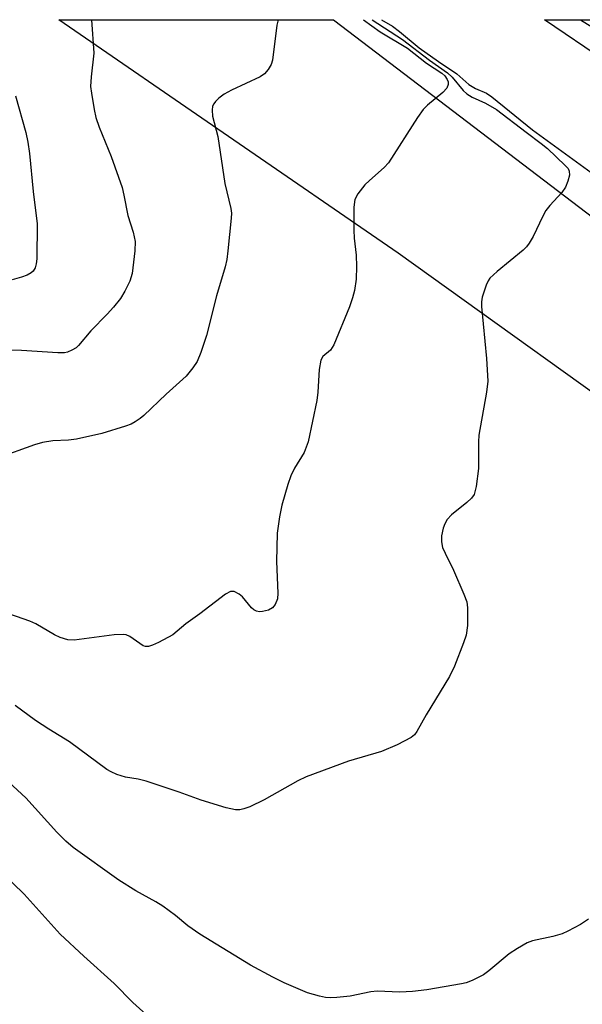
# Model space of a CAD drawing. Units: inches. Extents: x 1261765 to 1267765, y 525453 to 529453.
# Drawn here: x 1263698 to 1263799, y 529276 to 529453 of the extents above; entities that cross this region are included whole.
import ezdxf

# ---------------------------------------------------------------- set-up
doc = ezdxf.new("R2010")
doc.units = ezdxf.units.IN
doc.header["$MEASUREMENT"] = 0
doc.layers.add('TRANS-Parking Lot', color=4, linetype='Continuous')
doc.layers.add('Undefined', color=1, linetype='Continuous')

msp = doc.modelspace()

# ---------------------------------------------------------------- linework, layer by layer
at = {"layer": 'TRANS-Parking Lot'}
for points in [[(1263816.17, 529374.61, 0), (1263765.59, 529410.83, 0), (1263704.66, 529452.77, 0), (1263754.01, 529452.76, 0), (1263815.85, 529405.68, 0)], [(1263813.8, 529437.89, 0), (1263791.86, 529452.76, 0), (1263998.04, 529452.74, 0)]]:
    msp.add_polyline3d(points, dxfattribs=at)
at = {"layer": 'Undefined'}
for points, elevation in [([(1263710.51, 529452.77), (1263710.94, 529446.73), (1263710.43, 529442.5), (1263710.36, 529440.75), (1263710.49, 529439.58), (1263710.99, 529436.65), (1263711.3, 529435.2), (1263711.87, 529433.5), (1263714.04, 529428.22), (1263716.01, 529422.67), (1263716.35, 529421.27), (1263717.03, 529417.61), (1263718.01, 529414.63), (1263718.39, 529412.97), (1263718.33, 529411.25), (1263717.81, 529407.21), (1263717.39, 529405.85), (1263716.53, 529404.03), (1263715.74, 529402.73), (1263714.48, 529401.17), (1263713.34, 529399.88), (1263710.41, 529396.91), (1263708.16, 529394.26), (1263707.74, 529393.88), (1263707.01, 529393.42), (1263706.21, 529393.1), (1263705.65, 529392.99), (1263704.47, 529392.97), (1263697.92, 529393.38), (1263690.88, 529393.52)], 486), ([(1263744.07, 529452.77), (1263743.83, 529451.78), (1263743.05, 529445.49), (1263742.8, 529444.71), (1263742.26, 529443.81), (1263741.57, 529443.03), (1263740.84, 529442.54), (1263735.66, 529440.11), (1263734.34, 529439.4), (1263733.42, 529438.7), (1263732.81, 529438.11), (1263732.49, 529437.69), (1263732.28, 529437.23), (1263732.18, 529436.52), (1263732.27, 529435.48), (1263733.19, 529431.81), (1263734.45, 529423.34), (1263735.56, 529418.86), (1263735.65, 529418.02), (1263735.63, 529417.14), (1263735.03, 529411.27), (1263734.8, 529409.75), (1263734.5, 529408.39), (1263732.95, 529403.18), (1263731.18, 529396.08), (1263730.14, 529393.03), (1263729.47, 529391.41), (1263728.74, 529390.27), (1263727.53, 529388.78), (1263723.94, 529385.54), (1263719.93, 529381.73), (1263719.27, 529381.17), (1263718.37, 529380.57), (1263717.66, 529380.19), (1263716.6, 529379.8), (1263712.36, 529378.5), (1263707.81, 529377.46), (1263706.38, 529377.26), (1263703.58, 529377.15), (1263701.7, 529376.86), (1263700.29, 529376.43), (1263693.58, 529374.08)], 484), ([(1263759.39, 529452.76), (1263762.37, 529450.6), (1263767.29, 529447.67), (1263770.67, 529444.94), (1263773.46, 529443.15), (1263773.96, 529442.7), (1263774.39, 529442.06), (1263774.57, 529441.59), (1263774.61, 529441.11), (1263774.35, 529440.45), (1263773.6, 529439.68), (1263770.88, 529437.45), (1263770.08, 529436.62), (1263769.09, 529435.22), (1263763.87, 529427.1), (1263763.08, 529426.25), (1263760.46, 529423.93), (1263759.63, 529423.11), (1263758.36, 529421.5), (1263757.83, 529420.51), (1263757.62, 529419.1), (1263757.61, 529414.98), (1263757.69, 529413.54), (1263758.05, 529410.49), (1263758.09, 529408.47), (1263758.03, 529406.17), (1263757.73, 529404.18), (1263757.38, 529402.81), (1263756.85, 529401.22), (1263754.06, 529394.39), (1263753.45, 529393.43), (1263752.09, 529392.28), (1263751.7, 529391.62), (1263751.42, 529390), (1263751.16, 529385.88), (1263751, 529384.42), (1263749.43, 529376.98), (1263748.7, 529375.1), (1263747, 529372.25), (1263746.34, 529370.9), (1263745.77, 529369.33), (1263744.71, 529365.59), (1263744.29, 529363.55), (1263743.89, 529360.62), (1263743.72, 529355.5), (1263744.01, 529349.82), (1263743.9, 529348.78), (1263743.51, 529347.8), (1263743.02, 529347.19), (1263742.33, 529346.78), (1263741.22, 529346.52), (1263740.67, 529346.5), (1263740.15, 529346.6), (1263739.69, 529346.84), (1263739.27, 529347.18), (1263737.62, 529349.14), (1263737.03, 529349.65), (1263736.16, 529350.11), (1263735.49, 529350.14), (1263734.57, 529349.65), (1263729.97, 529346.09), (1263727.44, 529344.3), (1263725.13, 529342.32), (1263722.55, 529340.97), (1263721.5, 529340.5), (1263720.73, 529340.26), (1263720.23, 529340.24), (1263719.78, 529340.38), (1263717.4, 529342.04), (1263716.75, 529342.33), (1263716.25, 529342.43), (1263714.57, 529342.35), (1263707.38, 529341.39), (1263706.25, 529341.46), (1263704.91, 529341.84), (1263703.86, 529342.34), (1263700.53, 529344.32), (1263699.47, 529344.82), (1263694.5, 529346.54)], 482), ([(1263760.92, 529452.76), (1263766.36, 529449.22), (1263771.22, 529445.48), (1263774.48, 529443.2), (1263775.28, 529442.44), (1263777.28, 529440.05), (1263777.92, 529439.47), (1263778.91, 529438.84), (1263781.3, 529437.77), (1263783.24, 529436.66), (1263788.57, 529432.57), (1263791.31, 529430.57), (1263792.44, 529429.62), (1263795.59, 529426.61), (1263796.12, 529426.03), (1263796.34, 529425.6), (1263796.36, 529424.84), (1263796.09, 529423.76), (1263795.65, 529422.69), (1263795, 529421.73), (1263792.83, 529419.39), (1263792.13, 529418.51), (1263791.57, 529417.51), (1263789.85, 529413.86), (1263789.16, 529412.65), (1263788.66, 529412), (1263788.06, 529411.42), (1263783.36, 529407.57), (1263782.08, 529406.36), (1263781.76, 529405.89), (1263781.39, 529405.13), (1263780.68, 529402.94), (1263780.57, 529402.1), (1263780.58, 529401.26), (1263781.49, 529391.94), (1263781.7, 529387.9), (1263781.47, 529385.88), (1263780.11, 529378.18), (1263780.04, 529377), (1263780.03, 529372.2), (1263779.61, 529368.95), (1263779.25, 529367.56), (1263778.79, 529366.87), (1263777.94, 529366.09), (1263775.17, 529363.88), (1263774.4, 529363.02), (1263773.98, 529362.28), (1263773.66, 529361.49), (1263773.4, 529360.14), (1263773.38, 529359.05), (1263773.59, 529358.05), (1263774.03, 529357.02), (1263775.57, 529353.96), (1263777.42, 529349.66), (1263777.91, 529348.29), (1263778.07, 529347.17), (1263778.04, 529344.01), (1263777.83, 529342.3), (1263777.36, 529340.89), (1263775.72, 529336.72), (1263774.81, 529334.85), (1263770.63, 529328), (1263768.97, 529324.98), (1263768.52, 529324.39), (1263767.93, 529323.9), (1263765.43, 529322.6), (1263762.61, 529321.41), (1263756.71, 529319.66), (1263749.1, 529316.88), (1263747.56, 529316.13), (1263741.55, 529312.74), (1263738.96, 529311.49), (1263737.89, 529311.09), (1263737.15, 529310.95), (1263736.39, 529310.93), (1263734.7, 529311.28), (1263730.21, 529312.64), (1263726.29, 529314.11), (1263720.33, 529316.06), (1263718.89, 529316.44), (1263716.65, 529316.79), (1263715.06, 529317.3), (1263714.03, 529317.75), (1263713.29, 529318.18), (1263706.56, 529323.16), (1263702.84, 529325.39), (1263700.48, 529326.94), (1263696.82, 529329.65)], 480), ([(1263762.62, 529452.76), (1263764.6, 529451.59), (1263765.83, 529450.67), (1263769.37, 529447.7), (1263772.82, 529445.26), (1263776.15, 529443.04), (1263778.29, 529441.14), (1263779.47, 529440.44), (1263781.47, 529439.57), (1263782.43, 529438.95), (1263789.72, 529433.02), (1263803.59, 529422.95)], 478), ([(1263798.35, 529452.76), (1263805.27, 529448.51)], 476), ([(1263696.89, 529439.08), (1263698.72, 529432.49), (1263699.09, 529430.76), (1263699.39, 529428.73), (1263700.05, 529421.92), (1263700.73, 529416.15), (1263700.68, 529409.85), (1263700.6, 529408.97), (1263700.39, 529408.2), (1263700.02, 529407.63), (1263699.66, 529407.31), (1263698.96, 529406.92), (1263697.93, 529406.52), (1263696.24, 529406.07)], 488), ([(1263799.79, 529291.29), (1263798.38, 529290.35), (1263796.1, 529289.13), (1263795.05, 529288.67), (1263793.36, 529288.21), (1263789.76, 529287.44), (1263788.76, 529287.07), (1263787.01, 529286.05), (1263785.56, 529285.08), (1263781.88, 529282.03), (1263780.92, 529281.33), (1263778.89, 529280.32), (1263777.83, 529279.9), (1263776.98, 529279.67), (1263770.77, 529278.64), (1263768.16, 529278.32), (1263765.88, 529278.17), (1263761.86, 529278.39), (1263760.71, 529278.23), (1263756.96, 529277.5), (1263754.6, 529277.22), (1263753.42, 529277.16), (1263752.57, 529277.23), (1263751.47, 529277.45), (1263749.31, 529278.07), (1263745.11, 529279.87), (1263743.07, 529280.87), (1263739.05, 529283.07), (1263729.97, 529288.59), (1263727.81, 529290.12), (1263725.61, 529291.93), (1263723.33, 529293.62), (1263722.1, 529294.39), (1263718.48, 529296.41), (1263715.43, 529298.28), (1263707.23, 529304.19), (1263705.9, 529305.31), (1263704.31, 529306.93), (1263698.7, 529313.11), (1263687.89, 529323.03)], 478), ([(1263726.82, 529268.4), (1263717.92, 529276.36), (1263714.56, 529279.77), (1263709.14, 529284.64), (1263704.91, 529288.6), (1263698.45, 529295.79), (1263694.34, 529299.76)], 476)]:
    msp.add_lwpolyline(points, dxfattribs=dict(at, elevation=elevation))

doc.saveas('drawing.dxf')
